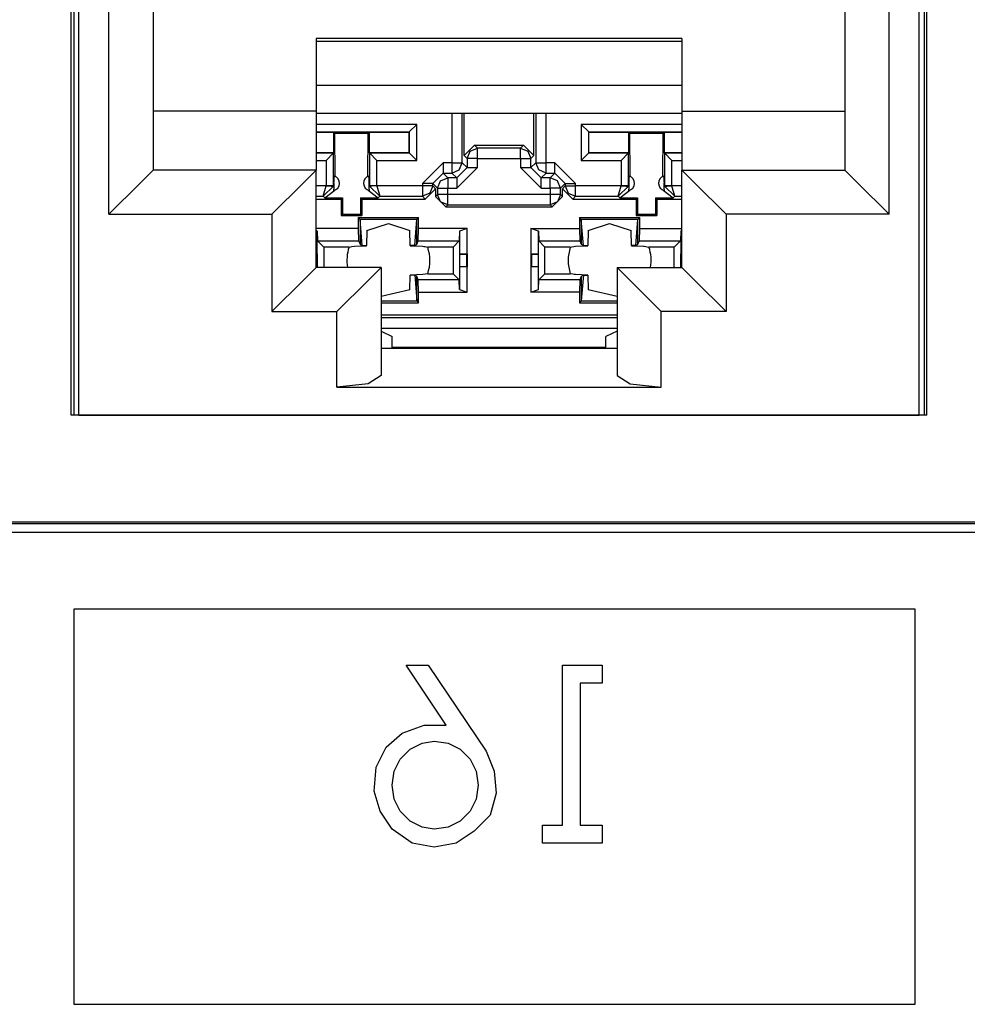
# Paper-space layout 'Layout1' of a CAD drawing. Extents: x 0 to 11, y 0 to 8.5.
# Drawn here: x 4.5 to 4.7, y 4.2 to 4.4 of the extents above; entities that cross this region are included whole.
import ezdxf

# ---------------------------------------------------------------- set-up
doc = ezdxf.new("R2010")
doc.units = 0
doc.header["$MEASUREMENT"] = 0
doc.layers.add('1', color=7, linetype='Continuous')

psp = doc.layouts.get("Layout1")

# ---------------------------------------------------------------- linework, layer by layer
at = {"layer": '1', "linetype": 'Continuous'}
for p, q in [((4.529107999999999, 4.343542), (4.529107999999999, 4.504792)), ((4.52955, 4.504792), (4.52955, 4.343543)), ((4.673667, 4.504792), (4.673667, 4.343543)), ((4.674108, 4.343542), (4.674108, 4.504792)), ((4.530387, 4.343542), (4.530387, 4.502674999999999)), ((4.672829, 4.343542), (4.672829, 4.502674999999999)), ((4.535483, 4.377576999999999), (4.535483, 4.459826999999999)), ((4.667733, 4.377576999999999), (4.667733, 4.459826999999999)), ((4.542983, 4.452326999999999), (4.542983, 4.385076999999999)), ((4.660232999999999, 4.452326999999999), (4.660232999999999, 4.385076999999999)), ((4.570608, 4.407389), (4.570608, 4.395076999999999)), ((4.632608, 4.407389), (4.570608, 4.407389)), ((4.632608, 4.407389), (4.632608, 4.395076999999999)), ((4.570608, 4.406894), (4.632608, 4.406894)), ((4.632608, 4.399423), (4.570608, 4.399423)), ((4.570608, 4.395076999999999), (4.542983, 4.395076999999999)), ((4.570608, 4.395076999999999), (4.570608, 4.385076999999999)), ((4.570608, 4.394694999999999), (4.632608, 4.394694999999999)), ((4.59363, 4.394694999999999), (4.59363, 4.386325)), ((4.59538, 4.386325), (4.59538, 4.394694999999999)), ((4.595682, 4.387523999999999), (4.595682, 4.394694999999999)), ((4.607518999999999, 4.387523999999999), (4.607518999999999, 4.394694999999999)), ((4.607819999999999, 4.394694999999999), (4.607819999999999, 4.386325)), ((4.609569999999999, 4.386325), (4.609569999999999, 4.394694999999999)), ((4.632608, 4.395076999999999), (4.660232999999999, 4.395076999999999)), ((4.632608, 4.395076999999999), (4.632608, 4.385076999999999)), ((4.587648, 4.392815), (4.570608, 4.392815)), ((4.586399, 4.391563999999999), (4.587648, 4.392815)), ((4.587648, 4.386718), (4.587648, 4.392815)), ((4.615552, 4.392815), (4.615552, 4.386718)), ((4.632608, 4.392815), (4.615552, 4.392815)), ((4.616801999999999, 4.391563999999999), (4.615552, 4.392815)), ((4.570608, 4.391516), (4.573599999999999, 4.391516)), ((4.570608999999999, 4.391563999999999), (4.586399, 4.391563999999999)), ((4.573599999999999, 4.388016), (4.573599999999999, 4.391516)), ((4.573599999999999, 4.391516), (4.573799, 4.391316999999999)), ((4.573799, 4.391316999999999), (4.579400999999999, 4.391316999999999)), ((4.573821999999999, 4.384008999999999), (4.573799, 4.391316999999999)), ((4.579379, 4.384008999999999), (4.579400999999999, 4.391316999999999)), ((4.5796, 4.391516), (4.579400999999999, 4.391316999999999)), ((4.5796, 4.391516), (4.5796, 4.388016)), ((4.5796, 4.391516), (4.58635, 4.391516)), ((4.586399, 4.391563999999999), (4.58635, 4.391516)), ((4.58635, 4.388016), (4.58635, 4.391516)), ((4.586399, 4.391563999999999), (4.586399, 4.387967999999999)), ((4.616801999999999, 4.391563999999999), (4.61685, 4.391516)), ((4.616801999999999, 4.387967999999999), (4.616801999999999, 4.391563999999999)), ((4.616801999999999, 4.391563999999999), (4.632608, 4.391563999999999)), ((4.61685, 4.391516), (4.623599999999999, 4.391516)), ((4.61685, 4.388016), (4.61685, 4.391516)), ((4.623599999999999, 4.391516), (4.623798999999999, 4.391316999999999)), ((4.623599999999999, 4.388016), (4.623599999999999, 4.391516)), ((4.623798999999999, 4.391316999999999), (4.629401, 4.391316999999999)), ((4.623822, 4.384008999999999), (4.623798999999999, 4.391316999999999)), ((4.629377999999999, 4.384008999999999), (4.629401, 4.391316999999999)), ((4.629599999999999, 4.391516), (4.629401, 4.391316999999999)), ((4.629599999999999, 4.391516), (4.632608, 4.391516)), ((4.629599999999999, 4.391516), (4.629599999999999, 4.388016)), ((4.597430999999999, 4.389273999999999), (4.595682, 4.387523999999999)), ((4.596705, 4.38825), (4.597941999999999, 4.388761999999999)), ((4.597430999999999, 4.389273999999999), (4.605769, 4.389273999999999)), ((4.597941999999999, 4.388761999999999), (4.597430999999999, 4.389273999999999)), ((4.605258, 4.388761999999999), (4.597941999999999, 4.388761999999999)), ((4.597941999999999, 4.388238999999999), (4.597941999999999, 4.388761999999999)), ((4.605769, 4.389273999999999), (4.605258, 4.388761999999999)), ((4.605258, 4.388761999999999), (4.606494999999999, 4.38825)), ((4.605258, 4.388238999999999), (4.605258, 4.388761999999999)), ((4.607518999999999, 4.387523999999999), (4.605769, 4.389273999999999)), ((4.570608, 4.388016), (4.573599999999999, 4.388016)), ((4.573551999999999, 4.387967999999999), (4.570608, 4.387967999999999)), ((4.573551999999999, 4.387967999999999), (4.572301999999999, 4.386718)), ((4.573551999999999, 4.387967999999999), (4.573599999999999, 4.388016)), ((4.573551999999999, 4.382387), (4.573551999999999, 4.387967999999999)), ((4.5796, 4.388016), (4.579648, 4.387967999999999)), ((4.5796, 4.388016), (4.58635, 4.388016)), ((4.579648, 4.387967999999999), (4.579648, 4.382387)), ((4.586399, 4.387967999999999), (4.579648, 4.387967999999999)), ((4.579648, 4.387967999999999), (4.580898, 4.386718)), ((4.586399, 4.387967999999999), (4.58635, 4.388016)), ((4.586399, 4.387967999999999), (4.587648, 4.386718)), ((4.595682, 4.387523999999999), (4.596193, 4.387012999999999)), ((4.596193, 4.387012999999999), (4.596705, 4.38825)), ((4.596193, 4.387012999999999), (4.596193, 4.385512)), ((4.596716, 4.387012999999999), (4.596193, 4.387012999999999)), ((4.597941999999999, 4.387012999999999), (4.596716, 4.387012999999999)), ((4.597941999999999, 4.387012999999999), (4.597941999999999, 4.388238999999999)), ((4.597941999999999, 4.387012999999999), (4.605258, 4.387012999999999)), ((4.597941999999999, 4.385512), (4.597941999999999, 4.387012999999999)), ((4.605258, 4.387012999999999), (4.605258, 4.388238999999999)), ((4.605258, 4.387012999999999), (4.605258, 4.385512)), ((4.605258, 4.387012999999999), (4.606484, 4.387012999999999)), ((4.606484, 4.387012999999999), (4.607008, 4.387012999999999)), ((4.606494999999999, 4.38825), (4.607008, 4.387012999999999)), ((4.607008, 4.387012999999999), (4.607518999999999, 4.387523999999999)), ((4.607008, 4.385512), (4.607008, 4.387012999999999)), ((4.616801999999999, 4.387967999999999), (4.615552, 4.386718)), ((4.616801999999999, 4.387967999999999), (4.61685, 4.388016)), ((4.623552, 4.387967999999999), (4.616801999999999, 4.387967999999999)), ((4.61685, 4.388016), (4.623599999999999, 4.388016)), ((4.623552, 4.387967999999999), (4.622301999999999, 4.386718)), ((4.623552, 4.387967999999999), (4.623599999999999, 4.388016)), ((4.623552, 4.382387), (4.623552, 4.387967999999999)), ((4.629599999999999, 4.388016), (4.632608, 4.388016)), ((4.629599999999999, 4.388016), (4.629648999999999, 4.387967999999999)), ((4.632608, 4.387967999999999), (4.629648999999999, 4.387967999999999)), ((4.629648999999999, 4.387967999999999), (4.629648999999999, 4.382387)), ((4.629648999999999, 4.387967999999999), (4.630898, 4.386718)), ((4.570608, 4.386718), (4.572301999999999, 4.386718)), ((4.572301999999999, 4.386718), (4.572301999999999, 4.382387)), ((4.580898, 4.386718), (4.587648, 4.386718)), ((4.580898, 4.382387), (4.580898, 4.386718)), ((4.58863, 4.382825), (4.59213, 4.386325)), ((4.59363, 4.386325), (4.59213, 4.386325)), ((4.59213, 4.386325), (4.59213, 4.385098)), ((4.59363, 4.386325), (4.594857, 4.386325)), ((4.59363, 4.386325), (4.59363, 4.385098)), ((4.597941999999999, 4.385512), (4.594443, 4.382012999999999)), ((4.594443, 4.383761999999999), (4.596193, 4.385512)), ((4.594857, 4.386325), (4.59538, 4.386325)), ((4.594866999999999, 4.385087999999999), (4.59538, 4.386325)), ((4.596193, 4.385512), (4.59538, 4.386325)), ((4.596193, 4.385512), (4.596716, 4.385512)), ((4.596716, 4.385512), (4.597941999999999, 4.385512)), ((4.608756999999999, 4.382012999999999), (4.605258, 4.385512)), ((4.605258, 4.385512), (4.606484, 4.385512)), ((4.606484, 4.385512), (4.607008, 4.385512)), ((4.607819999999999, 4.386325), (4.607008, 4.385512)), ((4.608756999999999, 4.383761999999999), (4.607008, 4.385512)), ((4.607819999999999, 4.386325), (4.608342999999999, 4.386325)), ((4.608333, 4.385087999999999), (4.607819999999999, 4.386325)), ((4.608342999999999, 4.386325), (4.609569999999999, 4.386325)), ((4.611069999999999, 4.386325), (4.609569999999999, 4.386325)), ((4.609569999999999, 4.385098), (4.609569999999999, 4.386325)), ((4.611069999999999, 4.386325), (4.614569999999999, 4.382825)), ((4.611069999999999, 4.385098), (4.611069999999999, 4.386325)), ((4.615552, 4.386718), (4.622301999999999, 4.386718)), ((4.622301999999999, 4.386718), (4.622301999999999, 4.382387)), ((4.630898, 4.386718), (4.632608, 4.386718)), ((4.630898, 4.382387), (4.630898, 4.386718)), ((4.542983, 4.385076999999999), (4.540785999999999, 4.38288)), ((4.570608, 4.385076999999999), (4.542983, 4.385076999999999)), ((4.570608, 4.385076999999999), (4.568411, 4.38288)), ((4.570608, 4.368576999999999), (4.570608, 4.385076999999999)), ((4.573630999999999, 4.383636), (4.573586999999999, 4.383055999999999)), ((4.573666, 4.384063999999999), (4.573630999999999, 4.383636)), ((4.579566, 4.383671999999999), (4.579533999999999, 4.384063999999999)), ((4.579603999999999, 4.383198999999999), (4.579566, 4.383671999999999)), ((4.59038, 4.382825), (4.59213, 4.384574999999999)), ((4.591705, 4.38325), (4.592942999999999, 4.383761999999999)), ((4.59213, 4.385098), (4.59213, 4.384574999999999)), ((4.592942999999999, 4.383761999999999), (4.59213, 4.384574999999999)), ((4.59213, 4.384574999999999), (4.59363, 4.384574999999999)), ((4.594443, 4.383761999999999), (4.592942999999999, 4.383761999999999)), ((4.592942999999999, 4.383761999999999), (4.592942999999999, 4.383238999999999)), ((4.59363, 4.385098), (4.59363, 4.384574999999999)), ((4.59363, 4.384574999999999), (4.594866999999999, 4.385087999999999)), ((4.59363, 4.384574999999999), (4.594443, 4.383761999999999)), ((4.594443, 4.383761999999999), (4.594443, 4.383238999999999)), ((4.609569999999999, 4.384574999999999), (4.608333, 4.385087999999999)), ((4.608756999999999, 4.383761999999999), (4.609569999999999, 4.384574999999999)), ((4.610257999999999, 4.383761999999999), (4.608756999999999, 4.383761999999999)), ((4.608756999999999, 4.383238999999999), (4.608756999999999, 4.383761999999999)), ((4.609569999999999, 4.384574999999999), (4.609569999999999, 4.385098)), ((4.609569999999999, 4.384574999999999), (4.611069999999999, 4.384574999999999)), ((4.611069999999999, 4.384574999999999), (4.610257999999999, 4.383761999999999)), ((4.610257999999999, 4.383238999999999), (4.610257999999999, 4.383761999999999)), ((4.611494999999999, 4.38325), (4.610257999999999, 4.383761999999999)), ((4.611069999999999, 4.384574999999999), (4.611069999999999, 4.385098)), ((4.61282, 4.382825), (4.611069999999999, 4.384574999999999)), ((4.623630999999999, 4.383636), (4.623587999999999, 4.383055999999999)), ((4.623666, 4.384063999999999), (4.623630999999999, 4.383636)), ((4.629566999999999, 4.383671999999999), (4.629533999999999, 4.384063999999999)), ((4.629602999999999, 4.383198999999999), (4.629566999999999, 4.383671999999999)), ((4.632608, 4.385076999999999), (4.660232999999999, 4.385076999999999)), ((4.632608, 4.385076999999999), (4.634805, 4.38288)), ((4.632608, 4.368576999999999), (4.632608, 4.385076999999999)), ((4.660232999999999, 4.385076999999999), (4.66243, 4.38288)), ((4.540785999999999, 4.38288), (4.535483, 4.377576999999999)), ((4.568411, 4.38288), (4.563108, 4.377576999999999)), ((4.572301999999999, 4.382379), (4.570608, 4.382379)), ((4.571811, 4.380628999999999), (4.572301999999999, 4.382379)), ((4.571811, 4.380628999999999), (4.573551999999999, 4.382356999999999)), ((4.572301999999999, 4.382387), (4.572301999999999, 4.382379)), ((4.573177999999999, 4.382387), (4.572301999999999, 4.382387)), ((4.572301999999999, 4.382379), (4.573177999999999, 4.382362999999999)), ((4.573551999999999, 4.382387), (4.573177999999999, 4.382387)), ((4.573177999999999, 4.382362999999999), (4.573551999999999, 4.382356999999999)), ((4.573616999999999, 4.382108), (4.573544, 4.38163)), ((4.573610999999999, 4.382328), (4.573551999999999, 4.382387)), ((4.573551999999999, 4.382356999999999), (4.573551999999999, 4.382387)), ((4.573586999999999, 4.382666), (4.573586999999999, 4.383055999999999)), ((4.573586999999999, 4.382666), (4.573596, 4.382522999999999)), ((4.573596, 4.382522999999999), (4.573610999999999, 4.382328)), ((4.573610999999999, 4.382328), (4.573616999999999, 4.382108)), ((4.579584999999999, 4.38208), (4.579589, 4.382328)), ((4.579655999999999, 4.38163), (4.579584999999999, 4.38208)), ((4.579589, 4.382328), (4.579606, 4.382558999999999)), ((4.579648, 4.382387), (4.579589, 4.382328)), ((4.579613, 4.383055999999999), (4.579603999999999, 4.383198999999999)), ((4.579606, 4.382558999999999), (4.579613, 4.382666)), ((4.579613, 4.382666), (4.579613, 4.383055999999999)), ((4.579648, 4.382387), (4.579648999999999, 4.382356999999999)), ((4.580022, 4.382387), (4.579648, 4.382387)), ((4.580022, 4.382362999999999), (4.579648999999999, 4.382356999999999)), ((4.579648999999999, 4.382356999999999), (4.581388999999999, 4.380628999999999)), ((4.580898, 4.382387), (4.580022, 4.382387)), ((4.580898, 4.382379), (4.580022, 4.382362999999999)), ((4.580898, 4.382379), (4.580898, 4.382387)), ((4.58863, 4.382379), (4.580898, 4.382379)), ((4.580898, 4.382379), (4.581388999999999, 4.380628999999999)), ((4.58863, 4.382825), (4.58863, 4.382379)), ((4.589857, 4.382825), (4.58863, 4.382825)), ((4.58863, 4.382379), (4.58863, 4.381151999999999)), ((4.589857, 4.382379), (4.58863, 4.382379)), ((4.59038, 4.382825), (4.589857, 4.382825)), ((4.59038, 4.382379), (4.589857, 4.382379)), ((4.59038, 4.382379), (4.589868, 4.381141)), ((4.59038, 4.382825), (4.591192999999999, 4.382012999999999)), ((4.59038, 4.382379), (4.59038, 4.382825)), ((4.590857999999999, 4.381899999999999), (4.59038, 4.382379)), ((4.591192999999999, 4.382012999999999), (4.591705, 4.38325)), ((4.591192999999999, 4.382012999999999), (4.591192999999999, 4.380948)), ((4.591192999999999, 4.382012999999999), (4.591715999999999, 4.382012999999999)), ((4.591715999999999, 4.382012999999999), (4.592942999999999, 4.382012999999999)), ((4.592942999999999, 4.383238999999999), (4.592942999999999, 4.382012999999999)), ((4.592942999999999, 4.382012999999999), (4.594443, 4.382012999999999)), ((4.592942999999999, 4.380948), (4.592942999999999, 4.382012999999999)), ((4.594443, 4.383238999999999), (4.594443, 4.382012999999999)), ((4.608756999999999, 4.382012999999999), (4.608756999999999, 4.383238999999999)), ((4.608756999999999, 4.382012999999999), (4.610257999999999, 4.382012999999999)), ((4.610257999999999, 4.382012999999999), (4.610257999999999, 4.383238999999999)), ((4.610257999999999, 4.382012999999999), (4.610257999999999, 4.380948)), ((4.611483999999999, 4.382012999999999), (4.610257999999999, 4.382012999999999)), ((4.612007, 4.382012999999999), (4.611483999999999, 4.382012999999999)), ((4.612007, 4.382012999999999), (4.611494999999999, 4.38325)), ((4.612007, 4.382012999999999), (4.61282, 4.382825)), ((4.612007, 4.380948), (4.612007, 4.382012999999999)), ((4.61282, 4.382379), (4.612341999999999, 4.381899999999999)), ((4.61282, 4.382825), (4.61282, 4.382379)), ((4.61282, 4.382825), (4.613343, 4.382825)), ((4.61282, 4.382379), (4.613343, 4.382379)), ((4.61282, 4.382379), (4.613332999999999, 4.381141)), ((4.613343, 4.382825), (4.614569999999999, 4.382825)), ((4.613343, 4.382379), (4.614569999999999, 4.382379)), ((4.614569999999999, 4.382379), (4.614569999999999, 4.382825)), ((4.622301999999999, 4.382379), (4.614569999999999, 4.382379)), ((4.614569999999999, 4.381151999999999), (4.614569999999999, 4.382379)), ((4.621809999999999, 4.380628999999999), (4.622301999999999, 4.382379)), ((4.621809999999999, 4.380628999999999), (4.623550999999999, 4.382356999999999)), ((4.622301999999999, 4.382387), (4.622301999999999, 4.382379)), ((4.623178, 4.382387), (4.622301999999999, 4.382387)), ((4.622301999999999, 4.382379), (4.623178, 4.382362999999999)), ((4.623552, 4.382387), (4.623178, 4.382387)), ((4.623178, 4.382362999999999), (4.623550999999999, 4.382356999999999)), ((4.623616999999999, 4.382108), (4.623543999999999, 4.38163)), ((4.623550999999999, 4.382356999999999), (4.623552, 4.382387)), ((4.623611, 4.382328), (4.623552, 4.382387)), ((4.623587999999999, 4.383055999999999), (4.623587999999999, 4.382666)), ((4.623587999999999, 4.382666), (4.623597, 4.382522999999999)), ((4.623597, 4.382522999999999), (4.623611, 4.382328)), ((4.623611, 4.382328), (4.623616999999999, 4.382108)), ((4.629583999999999, 4.38208), (4.629589, 4.382328)), ((4.629655999999999, 4.38163), (4.629583999999999, 4.38208)), ((4.629589, 4.382328), (4.629605999999999, 4.382558999999999)), ((4.629648999999999, 4.382387), (4.629589, 4.382328)), ((4.629611999999999, 4.383055999999999), (4.629602999999999, 4.383198999999999)), ((4.629605999999999, 4.382558999999999), (4.629611999999999, 4.382666)), ((4.629611999999999, 4.383055999999999), (4.629611999999999, 4.382666)), ((4.630022, 4.382387), (4.629648999999999, 4.382387)), ((4.629648999999999, 4.382387), (4.629648999999999, 4.382356999999999)), ((4.629648999999999, 4.382356999999999), (4.630023, 4.382362999999999)), ((4.63139, 4.380628999999999), (4.629648999999999, 4.382356999999999)), ((4.630898, 4.382387), (4.630022, 4.382387)), ((4.630023, 4.382362999999999), (4.630898, 4.382379)), ((4.630898, 4.382379), (4.630898, 4.382387)), ((4.632608, 4.382379), (4.630898, 4.382379)), ((4.63139, 4.380628999999999), (4.630898, 4.382379)), ((4.634805, 4.38288), (4.640108, 4.377576999999999)), ((4.66243, 4.38288), (4.667733, 4.377576999999999)), ((4.570608, 4.380628999999999), (4.571811, 4.380628999999999)), ((4.571811, 4.380628999999999), (4.572083, 4.380355999999999)), ((4.572083, 4.380355999999999), (4.573779, 4.381694999999999)), ((4.572083, 4.380355999999999), (4.575066, 4.380355999999999)), ((4.57486, 4.38015), (4.575066, 4.380355999999999)), ((4.575066, 4.380355999999999), (4.575057, 4.377597999999999)), ((4.578134999999999, 4.380355999999999), (4.578142999999999, 4.377597999999999)), ((4.578134999999999, 4.380355999999999), (4.581116999999999, 4.380355999999999)), ((4.578339999999999, 4.38015), (4.578134999999999, 4.380355999999999)), ((4.579420999999999, 4.381694999999999), (4.581116999999999, 4.380355999999999)), ((4.581116999999999, 4.380355999999999), (4.581388999999999, 4.380628999999999)), ((4.581388999999999, 4.380628999999999), (4.58863, 4.380628999999999)), ((4.58863, 4.381151999999999), (4.58863, 4.380628999999999)), ((4.589868, 4.381141), (4.58863, 4.380628999999999)), ((4.58863, 4.380628999999999), (4.589108999999999, 4.38015)), ((4.589108999999999, 4.38015), (4.590857999999999, 4.381899999999999)), ((4.590857999999999, 4.381899999999999), (4.590857999999999, 4.380612999999999)), ((4.591192999999999, 4.380948), (4.590857999999999, 4.380612999999999)), ((4.590857999999999, 4.380612999999999), (4.592608, 4.378864)), ((4.591715999999999, 4.380948), (4.591192999999999, 4.380948)), ((4.591705, 4.379711), (4.591192999999999, 4.380948)), ((4.592942999999999, 4.380948), (4.591715999999999, 4.380948)), ((4.610257999999999, 4.380948), (4.592942999999999, 4.380948)), ((4.592942999999999, 4.379720999999999), (4.592942999999999, 4.380948)), ((4.610257999999999, 4.380948), (4.610257999999999, 4.379720999999999)), ((4.611483999999999, 4.380948), (4.610257999999999, 4.380948)), ((4.610591999999999, 4.378864), (4.612341999999999, 4.380612999999999)), ((4.612007, 4.380948), (4.611483999999999, 4.380948)), ((4.612007, 4.380948), (4.611494999999999, 4.379711)), ((4.612341999999999, 4.380612999999999), (4.612007, 4.380948)), ((4.612341999999999, 4.381899999999999), (4.614091, 4.38015)), ((4.612341999999999, 4.380612999999999), (4.612341999999999, 4.381899999999999)), ((4.613332999999999, 4.381141), (4.614569999999999, 4.380628999999999)), ((4.614091, 4.38015), (4.614569999999999, 4.380628999999999)), ((4.614569999999999, 4.380628999999999), (4.614569999999999, 4.381151999999999)), ((4.614569999999999, 4.380628999999999), (4.621809999999999, 4.380628999999999)), ((4.621809999999999, 4.380628999999999), (4.622082999999999, 4.380355999999999)), ((4.622082999999999, 4.380355999999999), (4.623778999999999, 4.381694999999999)), ((4.622082999999999, 4.380355999999999), (4.625066, 4.380355999999999)), ((4.624859999999999, 4.38015), (4.625066, 4.380355999999999)), ((4.625066, 4.380355999999999), (4.625056999999999, 4.377597999999999)), ((4.628133999999999, 4.380355999999999), (4.628142999999999, 4.377597999999999)), ((4.628133999999999, 4.380355999999999), (4.631116999999999, 4.380355999999999)), ((4.62834, 4.38015), (4.628133999999999, 4.380355999999999)), ((4.629420999999999, 4.381694999999999), (4.631116999999999, 4.380355999999999)), ((4.631116999999999, 4.380355999999999), (4.63139, 4.380628999999999)), ((4.63139, 4.380628999999999), (4.632608, 4.380628999999999)), ((4.570608, 4.38015), (4.57486, 4.38015)), ((4.57486, 4.38015), (4.57486, 4.377400999999999)), ((4.578339999999999, 4.38015), (4.589108999999999, 4.38015)), ((4.578339999999999, 4.38015), (4.578339999999999, 4.377400999999999)), ((4.592942999999999, 4.379198), (4.591705, 4.379711)), ((4.592608, 4.378864), (4.592942999999999, 4.379198)), ((4.592608, 4.378864), (4.610591999999999, 4.378864)), ((4.592942999999999, 4.379198), (4.592942999999999, 4.379720999999999)), ((4.592942999999999, 4.379198), (4.610257999999999, 4.379198)), ((4.610257999999999, 4.379720999999999), (4.610257999999999, 4.379198)), ((4.611494999999999, 4.379711), (4.610257999999999, 4.379198)), ((4.610257999999999, 4.379198), (4.610591999999999, 4.378864)), ((4.614091, 4.38015), (4.624859999999999, 4.38015)), ((4.624859999999999, 4.38015), (4.624859999999999, 4.377400999999999)), ((4.62834, 4.38015), (4.632608, 4.38015)), ((4.62834, 4.38015), (4.62834, 4.377400999999999)), ((4.535483, 4.377576999999999), (4.563108, 4.377576999999999)), ((4.563108, 4.377576999999999), (4.563108, 4.361076999999999)), ((4.57486, 4.377400999999999), (4.575057, 4.377597999999999)), ((4.57486, 4.377400999999999), (4.578339999999999, 4.377400999999999)), ((4.575057, 4.377597999999999), (4.578142999999999, 4.377597999999999)), ((4.577725, 4.377019), (4.577725, 4.375144)), ((4.577725, 4.377019), (4.587975, 4.377019)), ((4.578052999999999, 4.376692), (4.577725, 4.377019)), ((4.578339999999999, 4.377400999999999), (4.578142999999999, 4.377597999999999)), ((4.587648, 4.376692), (4.587975, 4.377019)), ((4.587975, 4.375144), (4.587975, 4.377019)), ((4.615224999999999, 4.377019), (4.615224999999999, 4.375144)), ((4.615224999999999, 4.377019), (4.625474999999999, 4.377019)), ((4.615552, 4.376692), (4.615224999999999, 4.377019)), ((4.624859999999999, 4.377400999999999), (4.625056999999999, 4.377597999999999)), ((4.624859999999999, 4.377400999999999), (4.62834, 4.377400999999999)), ((4.625056999999999, 4.377597999999999), (4.628142999999999, 4.377597999999999)), ((4.625148, 4.376692), (4.625474999999999, 4.377019)), ((4.625474999999999, 4.375144), (4.625474999999999, 4.377019)), ((4.62834, 4.377400999999999), (4.628142999999999, 4.377597999999999)), ((4.667733, 4.377576999999999), (4.640108, 4.377576999999999)), ((4.640108, 4.377576999999999), (4.640108, 4.361076999999999)), ((4.587648, 4.376692), (4.578052999999999, 4.376692)), ((4.578052999999999, 4.376692), (4.578052999999999, 4.372505999999999)), ((4.578394, 4.372269999999999), (4.578052999999999, 4.376692)), ((4.579225, 4.374804), (4.582849999999999, 4.376019999999999)), ((4.582849999999999, 4.376019999999999), (4.586475, 4.374804)), ((4.587305999999999, 4.372269999999999), (4.587648, 4.376692)), ((4.587648, 4.372505999999999), (4.587648, 4.376692)), ((4.625148, 4.376692), (4.615552, 4.376692)), ((4.615552, 4.376692), (4.615552, 4.372505999999999)), ((4.615893999999999, 4.372269999999999), (4.615552, 4.376692)), ((4.616724999999999, 4.374804), (4.62035, 4.376019999999999)), ((4.62035, 4.376019999999999), (4.623974999999999, 4.374804)), ((4.624805999999999, 4.372269999999999), (4.625148, 4.376692)), ((4.625148, 4.372505999999999), (4.625148, 4.376692)), ((4.577725, 4.375144), (4.570608, 4.375144)), ((4.570770999999999, 4.374697), (4.570608, 4.374913999999999)), ((4.570770999999999, 4.374697), (4.570848999999999, 4.373060999999999)), ((4.570770999999999, 4.370858999999999), (4.570770999999999, 4.374697)), ((4.577725, 4.375144), (4.577774999999999, 4.373060999999999)), ((4.579225, 4.374804), (4.579159999999999, 4.372278999999999)), ((4.58654, 4.372278999999999), (4.586475, 4.374804)), ((4.587925, 4.373060999999999), (4.587975, 4.375144)), ((4.596179, 4.375144), (4.587975, 4.375144)), ((4.59493, 4.374697), (4.594851, 4.373060999999999)), ((4.596179, 4.375144), (4.59493, 4.374697)), ((4.59493, 4.374697), (4.59493, 4.370858999999999)), ((4.596179, 4.370891), (4.596179, 4.375144)), ((4.607020999999999, 4.375144), (4.607020999999999, 4.370891)), ((4.607020999999999, 4.375144), (4.615224999999999, 4.375144)), ((4.608271, 4.374697), (4.607020999999999, 4.375144)), ((4.608271, 4.374697), (4.608348999999999, 4.373060999999999)), ((4.608271, 4.370858999999999), (4.608271, 4.374697)), ((4.615224999999999, 4.375144), (4.615274999999999, 4.373060999999999)), ((4.616724999999999, 4.374804), (4.616659999999999, 4.372278999999999)), ((4.624039999999999, 4.372278999999999), (4.623974999999999, 4.374804)), ((4.625424999999999, 4.373060999999999), (4.625474999999999, 4.375144)), ((4.625474999999999, 4.375144), (4.632608, 4.375144)), ((4.63243, 4.374697), (4.632350999999999, 4.373060999999999)), ((4.632608, 4.374924), (4.63243, 4.374697)), ((4.63243, 4.374697), (4.63243, 4.370858999999999)), ((4.570848999999999, 4.373060999999999), (4.577774999999999, 4.373060999999999)), ((4.571894, 4.372016), (4.570848999999999, 4.373060999999999)), ((4.576185999999999, 4.372016), (4.571894, 4.372016)), ((4.571894, 4.372016), (4.571894, 4.368576999999999)), ((4.576185999999999, 4.372016), (4.576634999999999, 4.372094999999999)), ((4.576634999999999, 4.372094999999999), (4.577081999999999, 4.372171999999999)), ((4.577081999999999, 4.372171999999999), (4.579144999999999, 4.372247999999999)), ((4.577774999999999, 4.373060999999999), (4.578052999999999, 4.372505999999999)), ((4.578052999999999, 4.372505999999999), (4.578394, 4.372277999999999)), ((4.578394, 4.372278999999999), (4.579159999999999, 4.372278999999999)), ((4.579144999999999, 4.372247999999999), (4.579159999999999, 4.372278999999999)), ((4.58654, 4.372278999999999), (4.586555, 4.372247999999999)), ((4.587305999999999, 4.372278999999999), (4.58654, 4.372278999999999)), ((4.586555, 4.372247999999999), (4.588618, 4.372171999999999)), ((4.587305999999999, 4.372277999999999), (4.587648, 4.372505999999999)), ((4.587648, 4.372505999999999), (4.587925, 4.373060999999999)), ((4.587925, 4.373060999999999), (4.594851, 4.373060999999999)), ((4.588618, 4.372171999999999), (4.58887, 4.372129)), ((4.58887, 4.372129), (4.589064999999999, 4.372094999999999)), ((4.589064999999999, 4.372094999999999), (4.589514, 4.372016)), ((4.593805999999999, 4.372016), (4.589514, 4.372016)), ((4.593805999999999, 4.372016), (4.594851, 4.373060999999999)), ((4.593805999999999, 4.372016), (4.593805999999999, 4.367516)), ((4.608348999999999, 4.373060999999999), (4.615274999999999, 4.373060999999999)), ((4.609393999999999, 4.372016), (4.608348999999999, 4.373060999999999)), ((4.613686, 4.372016), (4.609393999999999, 4.372016)), ((4.609393999999999, 4.367516), (4.609393999999999, 4.372016)), ((4.613686, 4.372016), (4.614582, 4.372171999999999)), ((4.614582, 4.372171999999999), (4.616645, 4.372247999999999)), ((4.615274999999999, 4.373060999999999), (4.615552, 4.372505999999999)), ((4.615552, 4.372505999999999), (4.615893999999999, 4.372277999999999)), ((4.615893999999999, 4.372278999999999), (4.616659999999999, 4.372278999999999)), ((4.616645, 4.372247999999999), (4.616659999999999, 4.372278999999999)), ((4.624039999999999, 4.372278999999999), (4.624055, 4.372247999999999)), ((4.624805999999999, 4.372278999999999), (4.624039999999999, 4.372278999999999)), ((4.624055, 4.372247999999999), (4.626117999999999, 4.372171999999999)), ((4.624805999999999, 4.372277999999999), (4.625148, 4.372505999999999)), ((4.625148, 4.372505999999999), (4.625424999999999, 4.373060999999999)), ((4.625424999999999, 4.373060999999999), (4.632350999999999, 4.373060999999999)), ((4.626117999999999, 4.372171999999999), (4.626183999999999, 4.372161)), ((4.626183999999999, 4.372161), (4.627013999999999, 4.372016)), ((4.631306999999999, 4.372016), (4.627013999999999, 4.372016)), ((4.631306999999999, 4.372016), (4.632350999999999, 4.373060999999999)), ((4.631306999999999, 4.368576999999999), (4.631306999999999, 4.372016)), ((4.570608, 4.370873999999999), (4.570770999999999, 4.370858999999999)), ((4.570608, 4.370792999999999), (4.570815, 4.370792999999999)), ((4.570815, 4.370792999999999), (4.570770999999999, 4.370858999999999)), ((4.570815, 4.368739999999999), (4.570815, 4.370792999999999)), ((4.59493, 4.370858999999999), (4.594884999999999, 4.370792999999999)), ((4.594884999999999, 4.370792999999999), (4.594884999999999, 4.368739999999999)), ((4.594884999999999, 4.370792999999999), (4.596080999999999, 4.370792999999999)), ((4.59493, 4.370858999999999), (4.596179, 4.370891)), ((4.596179, 4.370891), (4.596080999999999, 4.370792999999999)), ((4.596080999999999, 4.370792999999999), (4.596080999999999, 4.368739999999999)), ((4.596179, 4.370891), (4.596179, 4.368641)), ((4.607020999999999, 4.370891), (4.607020999999999, 4.368641)), ((4.607020999999999, 4.370891), (4.608271, 4.370858999999999)), ((4.607020999999999, 4.370891), (4.607118999999999, 4.370792999999999)), ((4.607118999999999, 4.370792999999999), (4.607118999999999, 4.368739999999999)), ((4.607118999999999, 4.370792999999999), (4.608315, 4.370792999999999)), ((4.608315, 4.370792999999999), (4.608271, 4.370858999999999)), ((4.608315, 4.368739999999999), (4.608315, 4.370792999999999)), ((4.63243, 4.370858999999999), (4.632385, 4.370792999999999)), ((4.632385, 4.370792999999999), (4.632385, 4.368739999999999)), ((4.632385, 4.370792999999999), (4.632608, 4.370792999999999)), ((4.63243, 4.370858999999999), (4.632608, 4.370874999999999)), ((4.568411, 4.36638), (4.570608, 4.368576999999999)), ((4.570608, 4.368739999999999), (4.570815, 4.368739999999999)), ((4.570770999999999, 4.368673), (4.570608, 4.368657999999999)), ((4.581608, 4.368576999999999), (4.570608, 4.368576999999999)), ((4.570770999999999, 4.368673), (4.570815, 4.368739999999999)), ((4.570770999999999, 4.368576999999999), (4.570770999999999, 4.368673)), ((4.579412, 4.36638), (4.581608, 4.368576999999999)), ((4.581608, 4.368576999999999), (4.581608, 4.350272)), ((4.594884999999999, 4.368739999999999), (4.59493, 4.368673)), ((4.594884999999999, 4.368739999999999), (4.596080999999999, 4.368739999999999)), ((4.59493, 4.368673), (4.59493, 4.364835)), ((4.596179, 4.368641), (4.59493, 4.368673)), ((4.596179, 4.368641), (4.596080999999999, 4.368739999999999)), ((4.596179, 4.364387999999999), (4.596179, 4.368641)), ((4.607020999999999, 4.368641), (4.607118999999999, 4.368739999999999)), ((4.608271, 4.368673), (4.607020999999999, 4.368641)), ((4.607020999999999, 4.368641), (4.607020999999999, 4.364387999999999)), ((4.607118999999999, 4.368739999999999), (4.608315, 4.368739999999999)), ((4.608271, 4.368673), (4.608315, 4.368739999999999)), ((4.608271, 4.364835), (4.608271, 4.368673)), ((4.621608, 4.368576999999999), (4.621608, 4.350272)), ((4.621608, 4.368576999999999), (4.632608, 4.368576999999999)), ((4.623804999999999, 4.36638), (4.621608, 4.368576999999999)), ((4.632385, 4.368739999999999), (4.63243, 4.368673)), ((4.632385, 4.368739999999999), (4.632608, 4.368739999999999)), ((4.63243, 4.368673), (4.63243, 4.368576999999999)), ((4.632608, 4.368656999999999), (4.63243, 4.368673)), ((4.634805, 4.36638), (4.632608, 4.368576999999999)), ((4.586475, 4.364780999999999), (4.586539, 4.367251)), ((4.586555, 4.367283999999999), (4.586539, 4.367251)), ((4.587305999999999, 4.367251), (4.586539, 4.367251)), ((4.588618, 4.367359999999999), (4.586555, 4.367283999999999)), ((4.587305999999999, 4.367312), (4.587648, 4.362892999999999)), ((4.587648, 4.367026), (4.587305999999999, 4.367253999999999)), ((4.587925, 4.366471999999999), (4.587648, 4.367026)), ((4.587648, 4.362892999999999), (4.587648, 4.367026)), ((4.589514, 4.367516), (4.588618, 4.367359999999999)), ((4.589514, 4.367516), (4.593805999999999, 4.367516)), ((4.593805999999999, 4.367516), (4.594851, 4.366471999999999)), ((4.609393999999999, 4.367516), (4.608348999999999, 4.366471999999999)), ((4.609393999999999, 4.367516), (4.613686, 4.367516)), ((4.614135, 4.367437), (4.613686, 4.367516)), ((4.61433, 4.367402999999999), (4.614135, 4.367437)), ((4.614582, 4.367359999999999), (4.61433, 4.367402999999999)), ((4.616645, 4.367283999999999), (4.614582, 4.367359999999999)), ((4.615552, 4.367026), (4.615274999999999, 4.366471999999999)), ((4.615893999999999, 4.367312), (4.615552, 4.362892999999999)), ((4.615893999999999, 4.367253999999999), (4.615552, 4.367026)), ((4.615552, 4.367026), (4.615552, 4.362892999999999)), ((4.615893999999999, 4.367251), (4.616661999999999, 4.367251)), ((4.616661999999999, 4.367251), (4.616645, 4.367283999999999)), ((4.616661999999999, 4.367251), (4.616724999999999, 4.364780999999999)), ((4.563108, 4.361076999999999), (4.568411, 4.36638)), ((4.574107999999999, 4.361076999999999), (4.579412, 4.36638)), ((4.594851, 4.366471999999999), (4.587925, 4.366471999999999)), ((4.587975, 4.364387999999999), (4.587925, 4.366471999999999)), ((4.59493, 4.364835), (4.594851, 4.366471999999999)), ((4.608271, 4.364835), (4.608348999999999, 4.366471999999999)), ((4.615274999999999, 4.366471999999999), (4.608348999999999, 4.366471999999999)), ((4.615274999999999, 4.366471999999999), (4.615224999999999, 4.364387999999999)), ((4.629108, 4.361076999999999), (4.623804999999999, 4.36638)), ((4.640108, 4.361076999999999), (4.634805, 4.36638)), ((4.586475, 4.364780999999999), (4.581608, 4.363639)), ((4.587975, 4.364387999999999), (4.596179, 4.364387999999999)), ((4.587975, 4.362566), (4.587975, 4.364387999999999)), ((4.59493, 4.364835), (4.596179, 4.364387999999999)), ((4.607020999999999, 4.364387999999999), (4.608271, 4.364835)), ((4.615224999999999, 4.364387999999999), (4.607020999999999, 4.364387999999999)), ((4.615224999999999, 4.364387999999999), (4.615224999999999, 4.362566)), ((4.621608, 4.363641), (4.616724999999999, 4.364780999999999)), ((4.581608, 4.362892999999999), (4.587648, 4.362892999999999)), ((4.581608, 4.362566), (4.587975, 4.362566)), ((4.587648, 4.362892999999999), (4.587975, 4.362566)), ((4.615552, 4.362892999999999), (4.615224999999999, 4.362566)), ((4.615224999999999, 4.362566), (4.621608, 4.362566)), ((4.615552, 4.362892999999999), (4.621608, 4.362892999999999)), ((4.563108, 4.361076999999999), (4.574107999999999, 4.361076999999999)), ((4.574107999999999, 4.348262), (4.574107999999999, 4.361076999999999)), ((4.621608, 4.360507), (4.581608999999999, 4.360507)), ((4.640108, 4.361076999999999), (4.629108, 4.361076999999999)), ((4.629108, 4.348262), (4.629108, 4.361076999999999)), ((4.621607, 4.360028999999999), (4.581608, 4.360028999999999)), ((4.581608, 4.357783), (4.583489, 4.356843)), ((4.581608999999999, 4.358279), (4.621607, 4.358279)), ((4.621608, 4.357783), (4.619726999999999, 4.356843)), ((4.583489, 4.354826999999999), (4.583489, 4.356843)), ((4.619726999999999, 4.354826999999999), (4.619726999999999, 4.356843)), ((4.621608, 4.354826999999999), (4.581608, 4.354826999999999)), ((4.583489, 4.355076), (4.595884999999999, 4.355076)), ((4.58349, 4.355076), (4.619726999999999, 4.355076)), ((4.595884999999999, 4.355076), (4.595876, 4.354826999999999)), ((4.595884999999999, 4.355076), (4.607315999999999, 4.355076)), ((4.607315999999999, 4.355076), (4.619728, 4.355076)), ((4.607324, 4.354826999999999), (4.607315999999999, 4.355076)), ((4.581608, 4.350272), (4.579412, 4.348850999999999)), ((4.621608, 4.350272), (4.623804999999999, 4.348850999999999)), ((4.579412, 4.348850999999999), (4.574107999999999, 4.348262)), ((4.623804999999999, 4.348850999999999), (4.629108, 4.348262)), ((4.574107999999999, 4.348262), (4.629108, 4.348262)), ((4.674108, 4.343542), (4.529107999999999, 4.343542)), ((4.530387, 4.343542), (4.672829, 4.343542)), ((4.023559999999999, 4.325191999999999), (5.017155999999999, 4.325191999999999)), ((5.016932999999999, 4.325415), (4.023782999999999, 4.325415)), ((4.022059999999999, 4.323691999999999), (5.018559999999999, 4.323691999999999)), ((4.600849, 4.310634999999999), (4.52956, 4.310634999999999)), ((4.52956, 4.310634999999999), (4.52956, 4.277163999999999)), ((4.672138999999999, 4.310634999999999), (4.600849, 4.310634999999999)), ((4.672138999999999, 4.277163999999999), (4.672138999999999, 4.310634999999999)), ((4.592623999999999, 4.290979), (4.585849999999999, 4.30114)), ((4.585849999999999, 4.30114), (4.589576, 4.30114)), ((4.589576, 4.30114), (4.599399, 4.286576)), ((4.612333999999999, 4.274043999999999), (4.612333999999999, 4.30114)), ((4.612333999999999, 4.30114), (4.619107999999999, 4.30114)), ((4.619107999999999, 4.30114), (4.619107999999999, 4.298091999999999)), ((4.615382, 4.298091999999999), (4.615382, 4.274043999999999)), ((4.619107999999999, 4.298091999999999), (4.615382, 4.298091999999999)), ((4.585173, 4.289623999999999), (4.588898999999999, 4.290979)), ((4.588898999999999, 4.290979), (4.592623999999999, 4.290979)), ((4.582462999999999, 4.287252999999999), (4.585173, 4.289623999999999)), ((4.580769999999999, 4.283866), (4.582462999999999, 4.287252999999999)), ((4.584833999999999, 4.285220999999999), (4.586526999999999, 4.286914)), ((4.586526999999999, 4.286914), (4.58856, 4.28793)), ((4.58856, 4.28793), (4.590592, 4.288269)), ((4.590592, 4.288269), (4.592963, 4.28793)), ((4.592963, 4.28793), (4.594994999999999, 4.286914)), ((4.594994999999999, 4.286914), (4.596688999999999, 4.285220999999999)), ((4.583817999999999, 4.283187999999999), (4.584833999999999, 4.285220999999999)), ((4.596688999999999, 4.285220999999999), (4.597705, 4.283187999999999)), ((4.599399, 4.286576), (4.600753, 4.283187999999999)), ((4.580430999999999, 4.279800999999999), (4.580769999999999, 4.283866)), ((4.583479, 4.280818), (4.583817999999999, 4.283187999999999)), ((4.597705, 4.283187999999999), (4.598042999999999, 4.280818)), ((4.600753, 4.283187999999999), (4.601091999999999, 4.279462999999999)), ((4.583817999999999, 4.278446999999999), (4.583479, 4.280818)), ((4.598042999999999, 4.280818), (4.597705, 4.278446999999999)), ((4.581446999999999, 4.276413999999999), (4.580430999999999, 4.279800999999999)), ((4.584833999999999, 4.276413999999999), (4.583817999999999, 4.278446999999999)), ((4.597705, 4.278446999999999), (4.596688999999999, 4.276413999999999)), ((4.601091999999999, 4.279462999999999), (4.600076, 4.275737)), ((4.52956, 4.277163999999999), (4.52956, 4.243692)), ((4.672138999999999, 4.243692), (4.672138999999999, 4.277163999999999)), ((4.583479, 4.273366), (4.581446999999999, 4.276413999999999)), ((4.586526999999999, 4.274720999999999), (4.584833999999999, 4.276413999999999)), ((4.596688999999999, 4.276413999999999), (4.594994999999999, 4.274720999999999)), ((4.600076, 4.275737), (4.597366, 4.273026999999999)), ((4.58856, 4.273705), (4.586526999999999, 4.274720999999999)), ((4.590592, 4.273366), (4.58856, 4.273705)), ((4.592963, 4.273705), (4.590592, 4.273366)), ((4.594994999999999, 4.274720999999999), (4.592963, 4.273705)), ((4.608946999999999, 4.274043999999999), (4.612333999999999, 4.274043999999999)), ((4.608946999999999, 4.270995), (4.608946999999999, 4.274043999999999)), ((4.615382, 4.274043999999999), (4.619107999999999, 4.274043999999999)), ((4.619107999999999, 4.274043999999999), (4.619107999999999, 4.270995)), ((4.586866, 4.270995), (4.583479, 4.273366)), ((4.597366, 4.273026999999999), (4.594318, 4.270995)), ((4.590592, 4.270317999999999), (4.586866, 4.270995)), ((4.594318, 4.270995), (4.590592, 4.270317999999999)), ((4.619107999999999, 4.270995), (4.608946999999999, 4.270995)), ((4.52956, 4.243692), (4.600849, 4.243692)), ((4.600849, 4.243692), (4.672138999999999, 4.243692))]:
    psp.add_line(p, q, dxfattribs=at)
for centre, radius, start, end in [((4.573328, 4.382861), 0.00125, 279.964286, 434.286187), ((4.579873, 4.382861), 0.00125, 105.713813, 260.035714), ((4.623327999999999, 4.382861), 0.00125, 279.964286, 434.286187), ((4.629872999999999, 4.382861), 0.00125, 105.713813, 260.035714), ((4.573328, 4.382861), 0.000325, 323.128006, 396.871994), ((4.579873, 4.382861), 0.000325, 143.128006, 216.871994), ((4.623327999999999, 4.382861), 0.000325, 323.128006, 396.871994), ((4.629872999999999, 4.382861), 0.000325, 143.128006, 216.871994), ((4.582849999999999, 4.369766), 0.007034, 161.3434889999999, 189.733452), ((4.582849999999999, 4.369766), 0.007034, 341.343489, 378.656511), ((4.62035, 4.369766), 0.007034, 161.3434889999999, 198.656511), ((4.62035, 4.369766), 0.007034, 350.266548, 378.656511)]:
    psp.add_arc(centre, radius, start, end, dxfattribs=at)

doc.saveas('drawing.dxf')
